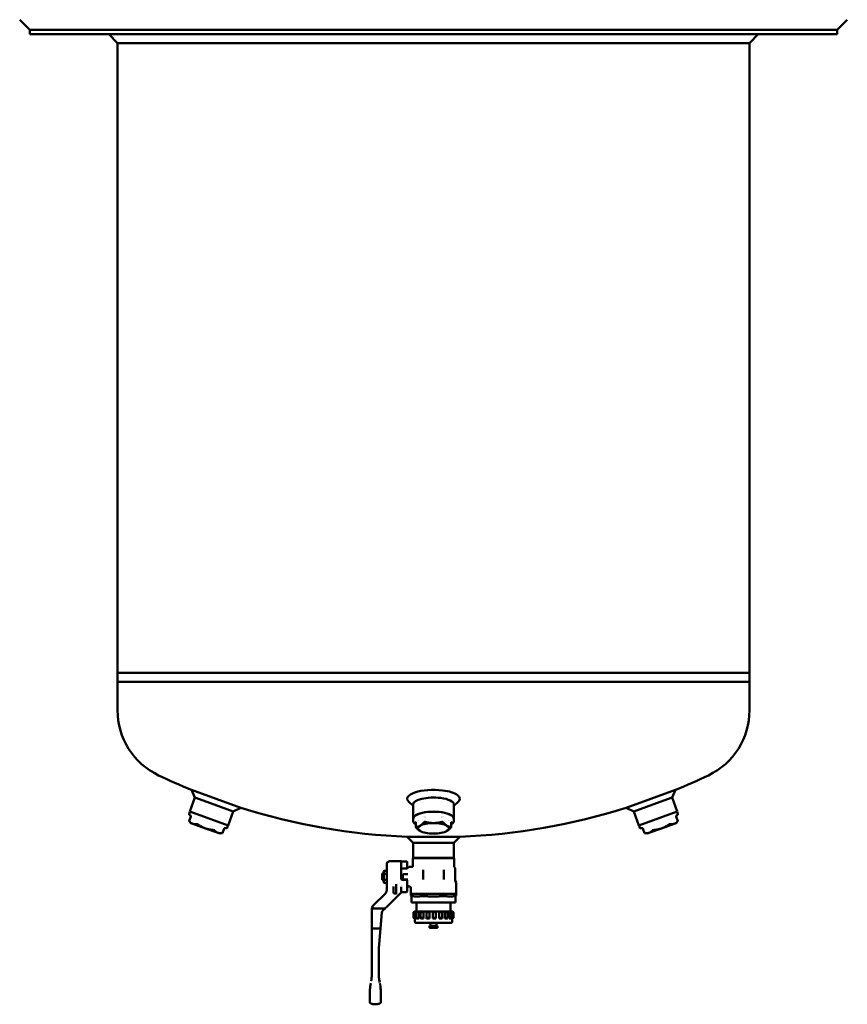
# Model space of a CAD drawing. Units: millimetres. Extents: x 304 to 5246, y 231 to 4004.
# Drawn here: x 311 to 1110, y 1176 to 2126 of the extents above; entities that cross this region are included whole.
import ezdxf

# ---------------------------------------------------------------- set-up
doc = ezdxf.new("R2010")
doc.units = ezdxf.units.MM
doc.header["$LTSCALE"] = 10
doc.layers.add('Sichtbar (ISO)', color=7, linetype='Continuous', lineweight=50)

msp = doc.modelspace()

# ---------------------------------------------------------------- linework, layer by layer
at = {"layer": 'Sichtbar (ISO)'}
for p, q in [((320.96, 2115.91), (311.06, 2125.81)), ((1099.96, 2115.91), (1109.86, 2125.81)), ((320.96, 2111.81), (320.96, 2115.91)), ((1099.96, 2115.91), (320.96, 2115.91)), ((1099.96, 2111.81), (320.96, 2111.81)), ((405.46, 2103.32), (396.97, 2111.81)), ((1015.46, 2103.32), (1023.94, 2111.81)), ((1099.96, 2111.81), (1099.96, 2115.91)), ((405.46, 1495.81), (405.46, 2103.32)), ((1015.46, 2103.32), (405.46, 2103.32)), ((1015.46, 1495.81), (1015.46, 2103.32)), ((405.46, 1495.81), (1015.46, 1495.81)), ((405.46, 1495.81), (1015.46, 1495.81)), ((405.46, 1495.81), (405.46, 1487.31)), ((1015.46, 1495.81), (1015.46, 1487.31)), ((405.46, 1487.31), (1015.46, 1487.31)), ((405.46, 1487.31), (405.46, 1459.81)), ((405.46, 1487.31), (1015.46, 1487.31)), ((1015.46, 1487.31), (1015.46, 1459.81)), ((476.74, 1383.09), (500.63, 1374.46)), ((480.07, 1375.65), (476.74, 1383.09)), ((920.28, 1374.46), (944.17, 1383.09)), ((940.85, 1375.65), (944.17, 1383.09)), ((475.16, 1362.06), (480.07, 1375.65)), ((498.64, 1368.95), (480.07, 1375.65)), ((517.22, 1362.24), (498.64, 1368.95)), ((500.63, 1374.46), (524.53, 1365.84)), ((690.71, 1367.74), (686.64, 1371.46)), ((690.71, 1355.36), (690.71, 1368.95)), ((730.21, 1367.74), (734.27, 1371.46)), ((730.21, 1355.36), (730.21, 1368.95)), ((896.38, 1365.84), (920.28, 1374.46)), ((922.27, 1368.95), (903.69, 1362.24)), ((940.85, 1375.65), (922.27, 1368.95)), ((945.75, 1362.06), (940.85, 1375.65)), ((474.52, 1359.55), (475.39, 1361.98)), ((475.86, 1358.3), (474.74, 1358.95)), ((512.31, 1348.65), (475.16, 1362.06)), ((512.31, 1348.65), (517.22, 1362.24)), ((517.22, 1362.24), (524.53, 1365.84)), ((903.69, 1362.24), (896.38, 1365.84)), ((908.6, 1348.65), (903.69, 1362.24)), ((945.75, 1362.06), (908.6, 1348.65)), ((945.05, 1358.3), (946.17, 1358.95)), ((946.39, 1359.55), (945.52, 1361.98)), ((476.34, 1357.5), (474.68, 1352.89)), ((476.23, 1351.04), (474.68, 1352.89)), ((476.23, 1351.04), (478.12, 1350.36)), ((478.12, 1350.36), (490.34, 1345.95)), ((511.2, 1346.31), (512.08, 1348.74)), ((690.96, 1352.93), (690.96, 1355.36)), ((693.37, 1351.7), (693.37, 1347.08)), ((727.54, 1351.7), (727.54, 1347.08)), ((729.96, 1352.93), (729.96, 1355.36)), ((909.71, 1346.31), (908.83, 1348.74)), ((930.57, 1345.95), (942.79, 1350.36)), ((942.79, 1350.36), (944.68, 1351.04)), ((944.57, 1357.5), (946.24, 1352.89)), ((944.68, 1351.04), (946.24, 1352.89)), ((490.34, 1345.95), (502.56, 1341.54)), ((502.56, 1341.54), (504.45, 1340.86)), ((504.45, 1340.86), (506.82, 1341.28)), ((508.49, 1345.9), (506.82, 1341.28)), ((509.37, 1346.21), (510.64, 1345.99)), ((698.75, 1342.77), (698.61, 1342.82)), ((722.16, 1342.77), (722.3, 1342.82)), ((911.54, 1346.21), (910.27, 1345.99)), ((912.42, 1345.9), (914.09, 1341.28)), ((916.46, 1340.86), (914.09, 1341.28)), ((916.46, 1340.86), (918.35, 1341.54)), ((918.35, 1341.54), (930.57, 1345.95)), ((685.05, 1337.75), (685.18, 1337.75)), ((690.71, 1331.89), (685.05, 1337.75)), ((685.18, 1337.75), (735.86, 1337.75)), ((690.71, 1317.44), (690.71, 1331.89)), ((690.81, 1331.89), (690.71, 1331.89)), ((730.21, 1331.89), (690.81, 1331.89)), ((730.21, 1331.89), (735.86, 1337.75)), ((730.21, 1317.44), (730.21, 1331.89)), ((665.26, 1312.08), (665.26, 1295.46)), ((665.76, 1312.95), (668.02, 1314.26)), ((678.86, 1314.39), (668.52, 1314.39)), ((679.36, 1296.92), (679.36, 1313.89)), ((679.86, 1314.02), (684.46, 1314.02)), ((684.96, 1311.25), (684.96, 1313.52)), ((684.96, 1311.25), (684.96, 1310.17)), ((690.55, 1317.24), (690.67, 1317.24)), ((690.55, 1317.24), (690.55, 1309.74)), ((690.67, 1317.24), (696.06, 1317.24)), ((730.21, 1317.44), (690.71, 1317.44)), ((696.06, 1317.24), (696.87, 1317.24)), ((696.87, 1317.24), (709.88, 1317.24)), ((709.88, 1317.24), (711.03, 1317.24)), ((711.03, 1317.24), (724.04, 1317.24)), ((724.04, 1317.24), (724.85, 1317.24)), ((724.85, 1317.24), (730.24, 1317.24)), ((730.24, 1317.24), (730.36, 1317.24)), ((730.36, 1317.24), (730.36, 1309.49)), ((660.96, 1302.04), (660.96, 1300.62)), ((661.46, 1302.24), (661.16, 1302.24)), ((661.46, 1302.24), (662.34, 1303.24)), ((661.46, 1302.24), (661.46, 1300.7)), ((662.34, 1304.09), (662.87, 1305.02)), ((662.34, 1304.09), (662.34, 1294.39)), ((662.87, 1305.02), (665.26, 1305.02)), ((662.87, 1302.13), (665.26, 1302.13)), ((684.33, 1307.24), (679.36, 1307.24)), ((681.96, 1301.72), (684.19, 1301.72)), ((685.68, 1301.72), (684.19, 1301.72)), ((684.96, 1310.17), (684.96, 1307.38)), ((685.4, 1307.68), (686.02, 1308.3)), ((689.56, 1308.74), (687.08, 1308.74)), ((700.46, 1305.24), (700.46, 1296.66)), ((720.46, 1296.66), (720.46, 1305.24)), ((730.56, 1308.74), (731.1, 1307.79)), ((731.31, 1295.7), (731.31, 1307.04)), ((660.96, 1300.62), (660.96, 1297.87)), ((660.96, 1297.87), (660.96, 1296.44)), ((661.46, 1296.24), (661.16, 1296.24)), ((661.46, 1296.24), (661.46, 1297.78)), ((661.46, 1296.24), (662.34, 1295.24)), ((662.34, 1294.39), (662.87, 1293.47)), ((662.87, 1296.36), (665.26, 1296.36)), ((662.87, 1293.47), (665.26, 1293.47)), ((665.26, 1289.83), (665.26, 1295.46)), ((674.36, 1292.01), (674.36, 1290.89)), ((679.86, 1296.44), (684.46, 1296.44)), ((680.96, 1297.76), (680.96, 1300.72)), ((684.19, 1296.76), (681.96, 1296.76)), ((685.68, 1296.76), (684.19, 1296.76)), ((684.96, 1295.94), (684.96, 1284.97)), ((731.44, 1295.2), (732.32, 1293.68)), ((732.46, 1282.89), (732.46, 1293.18)), ((652.57, 1271.71), (664.08, 1283.22)), ((679.09, 1284.09), (665.34, 1270.34)), ((671.86, 1289.71), (671.86, 1288.29)), ((671.86, 1288.29), (671.86, 1284.18)), ((674.36, 1283.18), (672.86, 1283.18)), ((674.36, 1290.89), (674.36, 1289.12)), ((674.36, 1283.18), (674.36, 1289.12)), ((674.36, 1283.18), (674.36, 1282.48)), ((684.46, 1284.47), (679.32, 1284.47)), ((679.36, 1285.01), (679.36, 1289.67)), ((679.36, 1285.01), (679.36, 1284.73)), ((679.43, 1291.24), (679.43, 1291.24)), ((685.4, 1290.8), (686.02, 1290.18)), ((687.46, 1289.74), (687.08, 1289.74)), ((688.46, 1282.89), (688.46, 1288.75)), ((732.46, 1282.84), (688.46, 1282.84)), ((688.46, 1281.68), (688.46, 1282.84)), ((732.46, 1281.68), (732.46, 1282.84)), ((689.33, 1280.69), (689.28, 1280.7)), ((689.33, 1274.34), (689.33, 1280.69)), ((689.53, 1274.34), (689.33, 1274.34)), ((689.53, 1274.34), (699.34, 1274.34)), ((693.96, 1265.84), (693.96, 1274.34)), ((700.64, 1274.34), (699.34, 1274.34)), ((700.64, 1274.34), (720.27, 1274.34)), ((721.57, 1274.34), (720.27, 1274.34)), ((721.57, 1274.34), (731.38, 1274.34)), ((726.96, 1265.84), (726.96, 1274.34)), ((731.59, 1274.34), (731.38, 1274.34)), ((731.59, 1280.69), (731.63, 1280.7)), ((731.59, 1274.34), (731.59, 1280.69)), ((650.96, 1249.24), (650.96, 1268.65)), ((650.96, 1268.65), (650.96, 1205.85)), ((662.36, 1268.65), (651.96, 1268.65)), ((652.57, 1271.71), (651.98, 1271.12)), ((657.69, 1230.38), (660.7, 1264.7)), ((660.7, 1264.7), (659.34, 1249.24)), ((663.81, 1268.81), (661.56, 1266.56)), ((661.56, 1266.56), (663.65, 1268.65)), ((663.65, 1268.65), (662.36, 1268.65)), ((663.81, 1268.81), (665.34, 1270.34)), ((691.17, 1265.02), (691.17, 1259.67)), ((691.45, 1265.03), (691.45, 1259.65)), ((692.46, 1265.84), (692.62, 1265.84)), ((692.46, 1265.84), (692.46, 1265.74)), ((692.62, 1265.84), (693.27, 1265.84)), ((693.27, 1265.84), (693.27, 1258.84)), ((693.27, 1265.84), (694.53, 1265.84)), ((693.84, 1265.14), (693.84, 1259.55)), ((694.53, 1265.84), (696.14, 1265.84)), ((696.14, 1265.84), (698.36, 1265.84)), ((696.14, 1265.84), (696.14, 1258.84)), ((698.05, 1265.33), (698.05, 1259.36)), ((698.36, 1265.84), (700.74, 1265.84)), ((700.74, 1265.84), (703.65, 1265.84)), ((700.74, 1265.84), (700.74, 1258.84)), ((703.58, 1265.59), (703.58, 1259.1)), ((703.65, 1265.84), (706.51, 1265.84)), ((706.51, 1265.84), (709.76, 1265.84)), ((706.51, 1265.84), (706.51, 1258.84)), ((709.76, 1265.84), (712.75, 1265.84)), ((709.76, 1265.84), (709.76, 1258.84)), ((712.75, 1265.84), (715.95, 1265.84)), ((712.76, 1265.8), (712.76, 1258.88)), ((715.95, 1265.84), (718.72, 1265.84)), ((715.95, 1265.84), (715.95, 1258.84)), ((718.72, 1265.84), (721.48, 1265.84)), ((718.84, 1265.52), (718.84, 1259.17)), ((721.48, 1265.84), (723.69, 1265.84)), ((721.48, 1265.84), (721.48, 1258.84)), ((723.69, 1265.84), (725.68, 1265.84)), ((724.09, 1265.28), (724.09, 1259.41)), ((725.68, 1265.84), (727.07, 1265.84)), ((725.68, 1265.84), (725.68, 1258.84)), ((727.07, 1265.84), (728.05, 1265.84)), ((727.87, 1265.1), (727.87, 1259.58)), ((728.05, 1265.84), (728.44, 1265.84)), ((728.05, 1265.84), (728.05, 1258.84)), ((728.44, 1265.84), (728.46, 1265.84)), ((728.46, 1265.84), (728.46, 1265.83)), ((729.74, 1265.02), (729.74, 1259.67)), ((692.46, 1258.94), (692.46, 1255.84)), ((692.62, 1258.84), (693.27, 1258.84)), ((693.46, 1254.84), (727.46, 1254.84)), ((694.53, 1258.84), (696.14, 1258.84)), ((698.36, 1258.84), (700.74, 1258.84)), ((703.65, 1258.84), (706.51, 1258.84)), ((707.71, 1254.84), (707.71, 1251.84)), ((709.76, 1258.84), (712.75, 1258.84)), ((713.21, 1254.84), (713.21, 1251.84)), ((718.72, 1258.84), (715.95, 1258.84)), ((721.48, 1258.84), (723.69, 1258.84)), ((725.68, 1258.84), (727.07, 1258.84)), ((728.05, 1258.84), (728.44, 1258.84)), ((728.46, 1258.85), (728.46, 1255.84)), ((650.96, 1249.24), (651.96, 1249.24)), ((658.44, 1249.24), (651.96, 1249.24)), ((658.44, 1249.24), (659.34, 1249.24)), ((706.46, 1251.84), (714.46, 1251.84)), ((706.46, 1251.84), (706.46, 1250.84)), ((707.46, 1249.84), (713.46, 1249.84)), ((714.46, 1251.84), (714.46, 1250.84)), ((657.66, 1205.85), (657.66, 1229.51)), ((649.72, 1195.31), (649.93, 1196.55)), ((658.9, 1195.31), (658.68, 1196.55)), ((648.96, 1186.63), (648.96, 1183.92)), ((654.3, 1176.24), (654.3, 1176.24)), ((654.3, 1176.24), (654.32, 1176.24))]:
    msp.add_line(p, q, dxfattribs=at)
for centre, radius, start, end in [((474.96, 1459.81), 69.5, 180, 244.59831), ((945.96, 1459.81), 69.5, 295.40169, 0), ((710.46, 1955.73), 618.5, 244.59831, 247.79777), ((710.46, 1955.73), 618.5, 292.20223, 295.40169), ((474.99, 1359.38), 0.5, 160.15169, 240.15169), ((710.46, 1955.73), 618.5, 252.50561, 267.64608), ((710.46, 1955.73), 618.5, 272.35392, 287.49439), ((945.92, 1359.38), 0.5, 299.84831, 19.84831), ((510.73, 1346.48), 0.5, 260.15169, 340.15169), ((910.18, 1346.48), 0.5, 199.84831, 279.84831), ((666.26, 1312.08), 1, 120, 180), ((668.52, 1313.39), 1, 90, 120), ((678.86, 1313.89), 0.5, 0, 90), ((684.46, 1313.52), 0.5, 0, 90), ((693.3, 1317.44), 0.2, 270, 358.53), ((727.61, 1317.44), 0.2, 181.47, 270), ((661.16, 1302.04), 0.2, 90, 180), ((681.96, 1300.72), 1, 90, 180), ((684.33, 1308.74), 1.5, 270, 315), ((687.08, 1307.24), 1.5, 90, 135), ((729.81, 1307.04), 1.5, 0, 30), ((661.16, 1296.44), 0.2, 180, 270), ((679.86, 1296.94), 0.5, 180, 269.99546), ((681.96, 1297.76), 1, 180, 270), ((684.46, 1295.94), 0.5, 0, 90), ((732.31, 1295.7), 1, 180.00001, 210), ((731.46, 1293.18), 1, 0, 30), ((672.86, 1284.18), 1, 180, 270), ((684.46, 1284.97), 0.5, 270, 0), ((684.33, 1289.74), 1.5, 45, 65.5302), ((687.08, 1291.24), 1.5, 225, 270), ((689.96, 1282.89), 1.5, 180, 181.9649), ((730.96, 1282.89), 1.5, 358.0351, 0), ((689.46, 1281.68), 1, 180, 260), ((731.46, 1281.68), 1, 280, 0), ((693.46, 1255.84), 1, 180, 270), ((727.46, 1255.84), 1, 270, 0), ((707.46, 1250.84), 1, 180, 270), ((713.46, 1250.84), 1, 270, 0)]:
    msp.add_arc(centre, radius, start, end, dxfattribs=at)
for centre, major_axis, ratio, start_param, end_param in [((710.46, 1374.46), (-25.4, 0), 0.339531, 4.363323, 6.638655), ((710.46, 1374.46), (25.4, 0), 0.339531, 5.927716, 7.504916), ((710.46, 1368.95), (-19.75, 0), 0.339531, 4.363323, 6.283185), ((710.46, 1368.95), (19.75, 0), 0.339531, 0, 1.22173), ((710.46, 1355.36), (-19.75, 0), 0.339531, 2.982313, 6.442465), ((710.46, 1355.36), (-19.5, 0), 0.339531, 3.141593, 6.283185), ((710.46, 1355.36), (-19.75, 0), 0.339531, 0.467894, 0.467896), ((710.46, 1345.95), (-15, 0), 0.339531, 5.759587, 6.806784), ((710.46, 1355.36), (-15.25, 0), 0.339531, 0.305113, 0.30514), ((710.46, 1345.95), (-15, 0), 0.339531, 4.712389, 5.759587), ((710.45, 1360.53), (-13, 0), 0.339531, 0.798638, 0.798641), ((710.46, 1360.53), (-13, 0), 0.339531, 0.811761, 0.811768), ((710.46, 1360.53), (-13, 0), 0.339531, 0.909649, 0.909768), ((710.46, 1345.95), (-15, 0), 0.339531, 3.665191, 4.712389), ((710.46, 1360.53), (-13, 0), 0.339531, 2.231926, 2.231943), ((710.46, 1360.53), (-13, 0), 0.339531, 2.329831, 2.329835), ((710.46, 1360.53), (-13, 0), 0.339531, 2.342952, 2.342955), ((710.46, 1345.95), (15, 0), 0.339531, 5.759587, 6.806784), ((710.46, 1355.36), (15.25, 0), 0.339531, 5.97804, 5.97805), ((710.45, 1355.36), (-19.75, 0), 0.339531, 2.673696, 2.673699), ((710.46, 1345.95), (15, 0), 0.339531, 3.665191, 4.712389), ((710.46, 1345.95), (15, 0), 0.339531, 4.712389, 5.759587), ((679.86, 1313.52), (0, 0.5), 0.00001, 0.000023, 0.001047), ((701.98, 1305.24), (1.5, -0.25), 0.992809, 2.911862, 3.308167), ((718.93, 1305.24), (1.5, 0.25), 0.991887, 6.117305, 6.513253), ((657.3, 1299.91), (-5.13, 0.62), 0.396339, 3.81822, 3.911632), ((657.3, 1298.57), (5.13, 0.62), 0.396339, 5.513146, 5.606558), ((661.26, 1286.05), (2.47, 3.15), 0.999976, 4.591866, 5.299377), ((661.02, 1286.85), (3.27, -3.27), 0.826514, 0.615023, 0.690435), ((679.86, 1284.74), (-0.5, 0), 0.926784, 6.282717, 6.283077), ((654.46, 1268.65), (-3.5, 0), 0.999922, 5.960367, 6.283529), ((651.96, 1268.65), (-1, 0), 0.00001, 4.712392, 6.283183), ((663.69, 1264.44), (-3, 0), 0.999743, 5.497953, 6.195952), ((663.69, 1264.44), (-3, 0), 0.999743, 5.497951, 6.19595), ((667.66, 1229.51), (-10, 0), 0.999819, 6.195935, 6.283185), ((621.01, 1205.82), (-0.1, -34.61), 0.86531, 1.567325, 1.574053), ((697.67, 1205.85), (-40.01, 0), 0.999841, 6.28313, 6.291738), ((697.67, 1205.85), (-40.01, 0), 0.999841, 6.283184, 6.291792), ((670.55, 1129.19), (104.41, -592.12), 0.00001, 1.685793, 1.689819), ((649.8, 1188.11), (0.19, 6.25), 0.131342, 1.55274, 1.610036), ((638.25, 1130.31), (-101.86, -577.69), 0.00001, 4.597758, 4.601704), ((620.02, 1186.63), (0, -44.51), 0.89031, 1.57322, 1.599202), ((650.29, 1186.72), (-0.02, -8.17), 0.163313, 4.710615, 4.723683), ((658.3, 1186.72), (0.02, -8.22), 0.164462, 1.55957, 1.572521)]:
    msp.add_ellipse(centre, major_axis=major_axis, ratio=ratio, start_param=start_param, end_param=end_param, dxfattribs=at)
for points, degree, knots in [([(476.34, 1357.5), (476.35, 1357.53), (476.36, 1357.55), (476.36, 1357.61), (476.36, 1357.64), (476.35, 1357.72), (476.33, 1357.76), (476.29, 1357.86), (476.26, 1357.92), (476.17, 1358.05), (476.11, 1358.11), (475.99, 1358.22), (475.93, 1358.26), (475.86, 1358.3)], 3, [0, 0, 0, 0, 0.00810896, 0.00810896, 0.01729731, 0.01729731, 0.0308965, 0.0308965, 0.05036543, 0.05036543, 0.07703942, 0.07703942, 0.09936287, 0.09936287, 0.09936287, 0.09936287]), ([(945.05, 1358.3), (944.99, 1358.27), (944.93, 1358.23), (944.82, 1358.14), (944.78, 1358.09), (944.66, 1357.95), (944.61, 1357.86), (944.56, 1357.71), (944.55, 1357.65), (944.55, 1357.57), (944.56, 1357.53), (944.57, 1357.5)], 3, [0, 0, 0, 0, 0.02110782, 0.02110782, 0.04150712, 0.04150712, 0.07344094, 0.07344094, 0.08929795, 0.08929795, 0.09922089, 0.09922089, 0.09922089, 0.09922089]), ([(474.68, 1352.89), (474.68, 1352.89), (474.71, 1352.85), (474.79, 1352.76), (474.81, 1352.74), (474.83, 1352.72)], 3, [0.71647309, 0.71647309, 0.71647309, 0.71647309, 0.77856612, 0.77856612, 0.79318128, 0.79318128, 0.79318128, 0.79318128]), ([(482.16, 1350.07), (482.19, 1350.08), (482.22, 1350.08), (482.38, 1350.08), (482.54, 1350.05), (482.88, 1349.92), (483.07, 1349.83), (483.3, 1349.69), (483.34, 1349.66), (483.38, 1349.63)], 3, [0.6397649, 0.6397649, 0.6397649, 0.6397649, 0.6543801, 0.6543801, 0.7164731, 0.7164731, 0.7785661, 0.7785661, 0.7931813, 0.7931813, 0.7931813, 0.7931813]), ([(690.96, 1352.93), (690.96, 1352.22), (691.24, 1351.53), (692.15, 1350.4), (692.7, 1349.94), (693.37, 1349.51)], 3, [6.2831853, 6.2831853, 6.2831853, 6.2831853, 6.5512431, 6.5512431, 6.7672376, 6.7672376, 6.7672376, 6.7672376]), ([(693.37, 1351.7), (693.37, 1351.71), (693.37, 1351.72), (693.35, 1351.77), (693.34, 1351.78), (693.31, 1351.83), (693.28, 1351.85), (693.23, 1351.91), (693.2, 1351.93), (693.17, 1351.96)], 3, [0, 0, 0, 0, 0.02534186, 0.02534186, 0.03588935, 0.03588935, 0.05127033, 0.05127033, 0.06502091, 0.06502091, 0.06502091, 0.06502091]), ([(701.36, 1351.82), (701.39, 1351.85), (701.41, 1351.88), (701.57, 1352), (701.73, 1352.07), (702.09, 1352.14), (702.3, 1352.15), (702.56, 1352.1), (702.61, 1352.09), (702.66, 1352.08)], 3, [0.6397649, 0.6397649, 0.6397649, 0.6397649, 0.6543801, 0.6543801, 0.7164731, 0.7164731, 0.7785661, 0.7785661, 0.7931813, 0.7931813, 0.7931813, 0.7931813]), ([(718.25, 1352.08), (718.3, 1352.09), (718.35, 1352.1), (718.47, 1352.12), (718.55, 1352.13), (718.62, 1352.13)], 3, [0.6397649, 0.6397649, 0.6397649, 0.6397649, 0.65438005, 0.65438005, 0.67661377, 0.67661377, 0.67661377, 0.67661377]), ([(718.62, 1352.13), (718.76, 1352.14), (718.88, 1352.13), (719.18, 1352.07), (719.34, 1352), (719.5, 1351.88), (719.52, 1351.85), (719.55, 1351.82)], 3, [0.6766138, 0.6766138, 0.6766138, 0.6766138, 0.7164731, 0.7164731, 0.7785661, 0.7785661, 0.7931813, 0.7931813, 0.7931813, 0.7931813]), ([(727.54, 1349.51), (728.2, 1349.93), (728.74, 1350.39), (729.66, 1351.51), (729.96, 1352.21), (729.96, 1352.93)], 3, [8.9407257, 8.9407257, 8.9407257, 8.9407257, 9.1530684, 9.1530684, 9.424778, 9.424778, 9.424778, 9.424778]), ([(727.74, 1351.96), (727.71, 1351.93), (727.68, 1351.91), (727.64, 1351.87), (727.62, 1351.85), (727.58, 1351.8), (727.56, 1351.76), (727.55, 1351.73), (727.55, 1351.71), (727.54, 1351.71), (727.54, 1351.7), (727.54, 1351.7)], 3, [0, 0, 0, 0, 0.01235026, 0.01235026, 0.02361077, 0.02361077, 0.04244162, 0.04244162, 0.05781912, 0.05781912, 0.06277381, 0.06277381, 0.06277381, 0.06277381]), ([(937.53, 1349.63), (937.57, 1349.66), (937.61, 1349.69), (937.72, 1349.76), (937.79, 1349.8), (937.86, 1349.83)], 3, [0.6397649, 0.6397649, 0.6397649, 0.6397649, 0.65438005, 0.65438005, 0.67661377, 0.67661377, 0.67661377, 0.67661377]), ([(937.86, 1349.83), (937.97, 1349.89), (938.09, 1349.95), (938.37, 1350.05), (938.53, 1350.08), (938.69, 1350.08), (938.72, 1350.08), (938.75, 1350.07)], 3, [0.6766138, 0.6766138, 0.6766138, 0.6766138, 0.7164731, 0.7164731, 0.7785661, 0.7785661, 0.7931813, 0.7931813, 0.7931813, 0.7931813]), ([(946.08, 1352.72), (946.1, 1352.74), (946.12, 1352.76), (946.2, 1352.85), (946.24, 1352.89), (946.24, 1352.89)], 3, [0.6397649, 0.6397649, 0.6397649, 0.6397649, 0.65438005, 0.65438005, 0.71647309, 0.71647309, 0.71647309, 0.71647309]), ([(498.04, 1344.34), (498.1, 1344.33), (498.15, 1344.33), (498.27, 1344.31), (498.35, 1344.3), (498.42, 1344.28)], 3, [0.6397649, 0.6397649, 0.6397649, 0.6397649, 0.65438005, 0.65438005, 0.67661377, 0.67661377, 0.67661377, 0.67661377]), ([(498.42, 1344.28), (498.55, 1344.26), (498.68, 1344.22), (498.95, 1344.12), (499.1, 1344.04), (499.23, 1343.94), (499.25, 1343.92), (499.27, 1343.9)], 3, [0.6766138, 0.6766138, 0.6766138, 0.6766138, 0.7164731, 0.7164731, 0.7785661, 0.7785661, 0.7931813, 0.7931813, 0.7931813, 0.7931813]), ([(506.6, 1341.25), (506.63, 1341.25), (506.65, 1341.26), (506.77, 1341.28), (506.82, 1341.28), (506.82, 1341.28)], 3, [0.6397649, 0.6397649, 0.6397649, 0.6397649, 0.65438005, 0.65438005, 0.71647309, 0.71647309, 0.71647309, 0.71647309]), ([(509.37, 1346.21), (509.3, 1346.22), (509.23, 1346.22), (509.09, 1346.22), (509.02, 1346.22), (508.85, 1346.18), (508.75, 1346.15), (508.61, 1346.06), (508.57, 1346.03), (508.52, 1345.96), (508.5, 1345.93), (508.49, 1345.9)], 3, [0, 0, 0, 0, 0.02110782, 0.02110782, 0.04150712, 0.04150712, 0.07344094, 0.07344094, 0.08929795, 0.08929795, 0.09922089, 0.09922089, 0.09922089, 0.09922089]), ([(693.57, 1346.73), (693.54, 1346.76), (693.52, 1346.78), (693.41, 1346.92), (693.37, 1347.01), (693.37, 1347.15), (693.41, 1347.21), (693.52, 1347.23), (693.54, 1347.24), (693.57, 1347.24)], 3, [0.6397649, 0.6397649, 0.6397649, 0.6397649, 0.6543801, 0.6543801, 0.7164731, 0.7164731, 0.7785661, 0.7785661, 0.7931813, 0.7931813, 0.7931813, 0.7931813]), ([(727.34, 1347.24), (727.37, 1347.24), (727.39, 1347.23), (727.5, 1347.21), (727.54, 1347.15), (727.54, 1347.01), (727.5, 1346.92), (727.39, 1346.78), (727.37, 1346.76), (727.34, 1346.73)], 3, [0.6397649, 0.6397649, 0.6397649, 0.6397649, 0.6543801, 0.6543801, 0.7164731, 0.7164731, 0.7785661, 0.7785661, 0.7931813, 0.7931813, 0.7931813, 0.7931813]), ([(912.42, 1345.9), (912.41, 1345.92), (912.4, 1345.95), (912.37, 1345.99), (912.34, 1346.02), (912.29, 1346.07), (912.25, 1346.09), (912.15, 1346.15), (912.09, 1346.17), (911.94, 1346.21), (911.85, 1346.22), (911.69, 1346.23), (911.62, 1346.22), (911.54, 1346.21)], 3, [0, 0, 0, 0, 0.00810896, 0.00810896, 0.01729731, 0.01729731, 0.0308965, 0.0308965, 0.05036543, 0.05036543, 0.07703942, 0.07703942, 0.09936287, 0.09936287, 0.09936287, 0.09936287]), ([(914.09, 1341.28), (914.09, 1341.28), (914.14, 1341.28), (914.26, 1341.26), (914.29, 1341.25), (914.31, 1341.25)], 3, [0.71647309, 0.71647309, 0.71647309, 0.71647309, 0.77856612, 0.77856612, 0.79318128, 0.79318128, 0.79318128, 0.79318128]), ([(921.64, 1343.9), (921.66, 1343.92), (921.69, 1343.94), (921.81, 1344.04), (921.96, 1344.12), (922.29, 1344.24), (922.5, 1344.29), (922.76, 1344.33), (922.82, 1344.33), (922.87, 1344.34)], 3, [0.6397649, 0.6397649, 0.6397649, 0.6397649, 0.6543801, 0.6543801, 0.7164731, 0.7164731, 0.7785661, 0.7785661, 0.7931813, 0.7931813, 0.7931813, 0.7931813]), ([(679.32, 1314.08), (679.32, 1314.08), (679.32, 1314.08), (679.42, 1314.06), (679.52, 1314.04), (679.67, 1314.03), (679.71, 1314.02), (679.78, 1314.02), (679.82, 1314.02), (679.86, 1314.02)], 3, [0.10763962, 0.10763962, 0.10763962, 0.10763962, 0.10779501, 0.10779501, 0.14911455, 0.14911455, 0.16006089, 0.16006089, 0.17159014, 0.17159014, 0.17159014, 0.17159014]), ([(689.56, 1308.74), (689.66, 1308.74), (689.77, 1308.76), (689.98, 1308.83), (690.07, 1308.88), (690.24, 1309.01), (690.32, 1309.09), (690.44, 1309.26), (690.48, 1309.36), (690.54, 1309.55), (690.55, 1309.65), (690.55, 1309.74)], 3, [0.0002035, 0.0002035, 0.0002035, 0.0002035, 0.0324213, 0.0324213, 0.0641991, 0.0641991, 0.0960745, 0.0960745, 0.1280339, 0.1280339, 0.1562921, 0.1562921, 0.1562921, 0.1562921]), ([(730.36, 1309.49), (730.36, 1309.33), (730.38, 1309.16), (730.47, 1308.92), (730.51, 1308.83), (730.56, 1308.74)], 3, [0, 0, 0, 0, 0.04863991, 0.04863991, 0.07826667, 0.07826667, 0.07826667, 0.07826667]), ([(661.16, 1300.88), (661.14, 1300.89), (661.13, 1300.9), (661.11, 1300.9), (661.1, 1300.9), (661.08, 1300.9), (661.06, 1300.89), (661.05, 1300.89), (661.04, 1300.88), (661.01, 1300.85), (660.99, 1300.82), (660.96, 1300.74), (660.96, 1300.67), (660.96, 1300.62)], 3, [-0.22424894, -0.22424894, -0.22424894, -0.22424894, -0.22031431, -0.22031431, -0.21700856, -0.21700856, -0.21384348, -0.21384348, -0.21036914, -0.21036914, -0.20133661, -0.20133661, -0.18495491, -0.18495491, -0.18495491, -0.18495491]), ([(661.16, 1297.6), (661.14, 1297.6), (661.13, 1297.59), (661.11, 1297.59), (661.1, 1297.59), (661.08, 1297.59), (661.06, 1297.59), (661.05, 1297.6), (661.04, 1297.61), (661.01, 1297.64), (660.99, 1297.67), (660.96, 1297.75), (660.96, 1297.81), (660.96, 1297.87)], 3, [0, 0, 0, 0, 0.00393463, 0.00393463, 0.00724038, 0.00724038, 0.01040547, 0.01040547, 0.0138798, 0.0138798, 0.02291234, 0.02291234, 0.03929403, 0.03929403, 0.03929403, 0.03929403]), ([(665.26, 1286.05), (665.26, 1286.83), (665.26, 1287.69), (665.26, 1288.51), (665.26, 1288.57), (665.26, 1288.64), (665.26, 1288.7), (665.26, 1289.08), (665.26, 1289.46), (665.26, 1289.83)], 3, [0, 0, 0, 0, 3.523904, 3.523904, 3.523904, 3.791955, 3.791955, 3.791955, 5.445667, 5.445667, 5.445667, 5.445667]), ([(688.46, 1288.75), (688.46, 1288.85), (688.44, 1288.96), (688.37, 1289.16), (688.32, 1289.26), (688.19, 1289.43), (688.11, 1289.5), (687.94, 1289.63), (687.84, 1289.67), (687.65, 1289.73), (687.55, 1289.74), (687.46, 1289.74)], 3, [0.0002893, 0.0002893, 0.0002893, 0.0002893, 0.0324129, 0.0324129, 0.0641883, 0.0641883, 0.0960699, 0.0960699, 0.1280394, 0.1280394, 0.1563421, 0.1563421, 0.1563421, 0.1563421]), ([(689.33, 1280.69), (689.33, 1280.69), (689.37, 1280.68), (689.47, 1280.67), (689.5, 1280.66), (689.53, 1280.66)], 3, [0.23937072, 0.23937072, 0.23937072, 0.23937072, 0.29894824, 0.29894824, 0.31475649, 0.31475649, 0.31475649, 0.31475649]), ([(699.34, 1280.66), (699.37, 1280.66), (699.4, 1280.67), (699.56, 1280.68), (699.72, 1280.69), (700.06, 1280.69), (700.27, 1280.68), (700.53, 1280.67), (700.59, 1280.66), (700.64, 1280.66)], 3, [0.1639849, 0.1639849, 0.1639849, 0.1639849, 0.1797932, 0.1797932, 0.2393707, 0.2393707, 0.2989482, 0.2989482, 0.3147565, 0.3147565, 0.3147565, 0.3147565]), ([(720.27, 1280.66), (720.33, 1280.66), (720.38, 1280.67), (720.65, 1280.68), (720.85, 1280.69), (721.19, 1280.69), (721.35, 1280.68), (721.51, 1280.67), (721.54, 1280.66), (721.57, 1280.66)], 3, [0.1639849, 0.1639849, 0.1639849, 0.1639849, 0.1797932, 0.1797932, 0.2393707, 0.2393707, 0.2989482, 0.2989482, 0.3147565, 0.3147565, 0.3147565, 0.3147565]), ([(731.38, 1280.66), (731.41, 1280.66), (731.44, 1280.67), (731.54, 1280.68), (731.59, 1280.69), (731.59, 1280.69)], 3, [0.16398495, 0.16398495, 0.16398495, 0.16398495, 0.17979319, 0.17979319, 0.23937072, 0.23937072, 0.23937072, 0.23937072]), ([(692.46, 1265.83), (692.31, 1265.75), (692.16, 1265.66), (691.82, 1265.46), (691.65, 1265.36), (691.4, 1265.2), (691.29, 1265.13), (691.19, 1265.05), (691.17, 1265.03), (691.17, 1265.02)], 3, [0.016486, 0.016486, 0.016486, 0.016486, 0.0669452, 0.0669452, 0.1338903, 0.1338903, 0.1955, 0.1955, 0.2378717, 0.2378717, 0.2378717, 0.2378717]), ([(693.27, 1265.84), (693.12, 1265.75), (692.96, 1265.66), (692.58, 1265.46), (692.38, 1265.36), (692.03, 1265.2), (691.87, 1265.13), (691.62, 1265.04), (691.53, 1265.01), (691.44, 1265.01), (691.44, 1265.04), (691.52, 1265.13), (691.61, 1265.2), (691.83, 1265.36), (691.99, 1265.46), (692.31, 1265.66), (692.47, 1265.75), (692.62, 1265.84)], 3, [0.0142887, 0.0142887, 0.0142887, 0.0142887, 0.0669452, 0.0669452, 0.1338903, 0.1338903, 0.1955, 0.1955, 0.2571097, 0.2571097, 0.3187194, 0.3187194, 0.3803291, 0.3803291, 0.4472743, 0.4472743, 0.4999308, 0.4999308, 0.4999308, 0.4999308]), ([(696.14, 1265.84), (696.01, 1265.75), (695.86, 1265.66), (695.5, 1265.46), (695.28, 1265.36), (694.89, 1265.2), (694.69, 1265.13), (694.34, 1265.04), (694.18, 1265.01), (693.96, 1265.01), (693.88, 1265.04), (693.82, 1265.13), (693.84, 1265.2), (693.94, 1265.36), (694.04, 1265.46), (694.27, 1265.66), (694.4, 1265.75), (694.53, 1265.84)], 3, [0.0142887, 0.0142887, 0.0142887, 0.0142887, 0.0669452, 0.0669452, 0.1338903, 0.1338903, 0.1955, 0.1955, 0.2571097, 0.2571097, 0.3187194, 0.3187194, 0.3803291, 0.3803291, 0.4472743, 0.4472743, 0.4999308, 0.4999308, 0.4999308, 0.4999308]), ([(700.74, 1265.84), (700.65, 1265.75), (700.53, 1265.66), (700.22, 1265.46), (700.01, 1265.36), (699.62, 1265.2), (699.41, 1265.13), (699, 1265.04), (698.8, 1265.01), (698.48, 1265.01), (698.33, 1265.04), (698.13, 1265.13), (698.07, 1265.2), (698.04, 1265.36), (698.06, 1265.46), (698.18, 1265.66), (698.26, 1265.75), (698.36, 1265.84)], 3, [0.0142887, 0.0142887, 0.0142887, 0.0142887, 0.0669452, 0.0669452, 0.1338903, 0.1338903, 0.1955, 0.1955, 0.2571097, 0.2571097, 0.3187194, 0.3187194, 0.3803291, 0.3803291, 0.4472743, 0.4472743, 0.4999308, 0.4999308, 0.4999308, 0.4999308]), ([(705.09, 1265.05), (704.93, 1265.03), (704.77, 1265.01), (704.43, 1265.01), (704.24, 1265.04), (703.93, 1265.13), (703.8, 1265.2), (703.63, 1265.36), (703.58, 1265.46), (703.58, 1265.66), (703.6, 1265.75), (703.65, 1265.84)], 3, [0.2116994, 0.2116994, 0.2116994, 0.2116994, 0.2571097, 0.2571097, 0.3187194, 0.3187194, 0.3803291, 0.3803291, 0.4472743, 0.4472743, 0.4999308, 0.4999308, 0.4999308, 0.4999308]), ([(705.09, 1265.05), (705.14, 1265.06), (705.2, 1265.07), (705.46, 1265.13), (705.66, 1265.2), (706.01, 1265.36), (706.17, 1265.46), (706.39, 1265.66), (706.46, 1265.75), (706.51, 1265.84)], 3, [-0.2116994, -0.2116994, -0.2116994, -0.2116994, -0.1955, -0.1955, -0.1338903, -0.1338903, -0.0669452, -0.0669452, -0.0142887, -0.0142887, -0.0142887, -0.0142887]), ([(712.75, 1265.84), (712.76, 1265.75), (712.74, 1265.66), (712.64, 1265.46), (712.54, 1265.36), (712.28, 1265.2), (712.12, 1265.13), (711.74, 1265.04), (711.53, 1265.01), (711.12, 1265.01), (710.9, 1265.04), (710.51, 1265.13), (710.33, 1265.2), (710.05, 1265.36), (709.93, 1265.46), (709.8, 1265.66), (709.76, 1265.75), (709.76, 1265.84)], 3, [0.0142887, 0.0142887, 0.0142887, 0.0142887, 0.0669452, 0.0669452, 0.1338903, 0.1338903, 0.1955, 0.1955, 0.2571097, 0.2571097, 0.3187194, 0.3187194, 0.3803291, 0.3803291, 0.4472743, 0.4472743, 0.4999308, 0.4999308, 0.4999308, 0.4999308]), ([(718.72, 1265.84), (718.78, 1265.75), (718.82, 1265.66), (718.85, 1265.46), (718.82, 1265.36), (718.68, 1265.2), (718.57, 1265.13), (718.28, 1265.04), (718.1, 1265.01), (717.72, 1265.01), (717.51, 1265.04), (717.09, 1265.13), (716.88, 1265.2), (716.52, 1265.36), (716.34, 1265.46), (716.1, 1265.66), (716.01, 1265.75), (715.95, 1265.84)], 3, [0.0142887, 0.0142887, 0.0142887, 0.0142887, 0.0669452, 0.0669452, 0.1338903, 0.1338903, 0.1955, 0.1955, 0.2571097, 0.2571097, 0.3187194, 0.3187194, 0.3803291, 0.3803291, 0.4472743, 0.4472743, 0.4999308, 0.4999308, 0.4999308, 0.4999308]), ([(723.69, 1265.84), (723.8, 1265.75), (723.89, 1265.66), (724.04, 1265.46), (724.09, 1265.36), (724.09, 1265.2), (724.05, 1265.13), (723.88, 1265.04), (723.75, 1265.01), (723.45, 1265.01), (723.26, 1265.04), (722.86, 1265.13), (722.65, 1265.2), (722.25, 1265.36), (722.05, 1265.46), (721.72, 1265.66), (721.59, 1265.75), (721.48, 1265.84)], 3, [0.0142887, 0.0142887, 0.0142887, 0.0142887, 0.0669452, 0.0669452, 0.1338903, 0.1338903, 0.1955, 0.1955, 0.2571097, 0.2571097, 0.3187194, 0.3187194, 0.3803291, 0.3803291, 0.4472743, 0.4472743, 0.4999308, 0.4999308, 0.4999308, 0.4999308]), ([(727.07, 1265.84), (727.2, 1265.75), (727.34, 1265.66), (727.6, 1265.46), (727.71, 1265.36), (727.85, 1265.2), (727.88, 1265.13), (727.86, 1265.04), (727.8, 1265.01), (727.61, 1265.01), (727.47, 1265.04), (727.14, 1265.13), (726.95, 1265.2), (726.57, 1265.36), (726.35, 1265.46), (725.98, 1265.66), (725.82, 1265.75), (725.68, 1265.84)], 3, [0.0142887, 0.0142887, 0.0142887, 0.0142887, 0.0669452, 0.0669452, 0.1338903, 0.1338903, 0.1955, 0.1955, 0.2571097, 0.2571097, 0.3187194, 0.3187194, 0.3803291, 0.3803291, 0.4472743, 0.4472743, 0.4999308, 0.4999308, 0.4999308, 0.4999308]), ([(728.44, 1265.84), (728.59, 1265.75), (728.75, 1265.66), (729.09, 1265.46), (729.26, 1265.36), (729.51, 1265.2), (729.62, 1265.13), (729.74, 1265.04), (729.76, 1265.01), (729.7, 1265.01), (729.63, 1265.04), (729.41, 1265.13), (729.26, 1265.2), (728.94, 1265.36), (728.74, 1265.46), (728.37, 1265.66), (728.2, 1265.75), (728.05, 1265.84)], 3, [0.0142887, 0.0142887, 0.0142887, 0.0142887, 0.0669452, 0.0669452, 0.1338903, 0.1338903, 0.1955, 0.1955, 0.2571097, 0.2571097, 0.3187194, 0.3187194, 0.3803291, 0.3803291, 0.4472743, 0.4472743, 0.4999308, 0.4999308, 0.4999308, 0.4999308]), ([(692.46, 1258.85), (692.31, 1258.94), (692.16, 1259.03), (691.82, 1259.23), (691.65, 1259.33), (691.4, 1259.49), (691.29, 1259.56), (691.19, 1259.64), (691.17, 1259.66), (691.17, 1259.67)], 3, [-0.9590509, -0.9590509, -0.9590509, -0.9590509, -0.9085918, -0.9085918, -0.8416466, -0.8416466, -0.7800369, -0.7800369, -0.7376652, -0.7376652, -0.7376652, -0.7376652]), ([(693.27, 1258.84), (693.12, 1258.93), (692.96, 1259.03), (692.58, 1259.23), (692.38, 1259.33), (692.03, 1259.49), (691.87, 1259.56), (691.62, 1259.65), (691.53, 1259.67), (691.44, 1259.67), (691.44, 1259.65), (691.52, 1259.56), (691.61, 1259.49), (691.83, 1259.33), (691.99, 1259.23), (692.31, 1259.03), (692.47, 1258.93), (692.62, 1258.84)], 3, [0.0142887, 0.0142887, 0.0142887, 0.0142887, 0.0669452, 0.0669452, 0.1338903, 0.1338903, 0.1955, 0.1955, 0.2571097, 0.2571097, 0.3187194, 0.3187194, 0.3803291, 0.3803291, 0.4472743, 0.4472743, 0.4999308, 0.4999308, 0.4999308, 0.4999308]), ([(696.14, 1258.84), (696.01, 1258.93), (695.86, 1259.03), (695.5, 1259.23), (695.28, 1259.33), (694.89, 1259.49), (694.69, 1259.56), (694.34, 1259.65), (694.18, 1259.67), (693.96, 1259.67), (693.88, 1259.65), (693.82, 1259.56), (693.84, 1259.49), (693.94, 1259.33), (694.04, 1259.23), (694.27, 1259.03), (694.4, 1258.93), (694.53, 1258.84)], 3, [-0.9612483, -0.9612483, -0.9612483, -0.9612483, -0.9085918, -0.9085918, -0.8416466, -0.8416466, -0.7800369, -0.7800369, -0.7184272, -0.7184272, -0.6568175, -0.6568175, -0.5952078, -0.5952078, -0.5282627, -0.5282627, -0.4756062, -0.4756062, -0.4756062, -0.4756062]), ([(700.74, 1258.84), (700.65, 1258.93), (700.53, 1259.03), (700.22, 1259.23), (700.01, 1259.33), (699.62, 1259.49), (699.41, 1259.56), (699, 1259.65), (698.8, 1259.67), (698.48, 1259.67), (698.33, 1259.65), (698.13, 1259.56), (698.07, 1259.49), (698.04, 1259.33), (698.06, 1259.23), (698.18, 1259.03), (698.26, 1258.93), (698.36, 1258.84)], 3, [-0.9612483, -0.9612483, -0.9612483, -0.9612483, -0.9085918, -0.9085918, -0.8416466, -0.8416466, -0.7800369, -0.7800369, -0.7184272, -0.7184272, -0.6568175, -0.6568175, -0.5952078, -0.5952078, -0.5282627, -0.5282627, -0.4756062, -0.4756062, -0.4756062, -0.4756062]), ([(705.09, 1259.64), (704.93, 1259.66), (704.77, 1259.67), (704.43, 1259.67), (704.24, 1259.65), (703.93, 1259.56), (703.8, 1259.49), (703.63, 1259.33), (703.58, 1259.23), (703.58, 1259.03), (703.6, 1258.93), (703.65, 1258.84)], 3, [-0.7638376, -0.7638376, -0.7638376, -0.7638376, -0.7184272, -0.7184272, -0.6568175, -0.6568175, -0.5952078, -0.5952078, -0.5282627, -0.5282627, -0.4756062, -0.4756062, -0.4756062, -0.4756062]), ([(705.09, 1259.64), (705.14, 1259.63), (705.2, 1259.62), (705.46, 1259.56), (705.66, 1259.49), (706.01, 1259.33), (706.17, 1259.23), (706.39, 1259.03), (706.46, 1258.93), (706.51, 1258.84)], 3, [0.7638376, 0.7638376, 0.7638376, 0.7638376, 0.7800369, 0.7800369, 0.8416466, 0.8416466, 0.9085918, 0.9085918, 0.9612483, 0.9612483, 0.9612483, 0.9612483]), ([(712.75, 1258.84), (712.76, 1258.93), (712.74, 1259.03), (712.64, 1259.23), (712.54, 1259.33), (712.28, 1259.49), (712.12, 1259.56), (711.74, 1259.65), (711.53, 1259.67), (711.12, 1259.67), (710.9, 1259.65), (710.51, 1259.56), (710.33, 1259.49), (710.05, 1259.33), (709.93, 1259.23), (709.8, 1259.03), (709.76, 1258.93), (709.76, 1258.84)], 3, [0.0142887, 0.0142887, 0.0142887, 0.0142887, 0.0669452, 0.0669452, 0.1338903, 0.1338903, 0.1955, 0.1955, 0.2571097, 0.2571097, 0.3187194, 0.3187194, 0.3803291, 0.3803291, 0.4472743, 0.4472743, 0.4999308, 0.4999308, 0.4999308, 0.4999308]), ([(718.72, 1258.84), (718.78, 1258.93), (718.82, 1259.03), (718.85, 1259.23), (718.82, 1259.33), (718.68, 1259.49), (718.57, 1259.56), (718.28, 1259.65), (718.1, 1259.67), (717.72, 1259.67), (717.51, 1259.65), (717.09, 1259.56), (716.88, 1259.49), (716.52, 1259.33), (716.34, 1259.23), (716.1, 1259.03), (716.01, 1258.93), (715.95, 1258.84)], 3, [0.0142887, 0.0142887, 0.0142887, 0.0142887, 0.0669452, 0.0669452, 0.1338903, 0.1338903, 0.1955, 0.1955, 0.2571097, 0.2571097, 0.3187194, 0.3187194, 0.3803291, 0.3803291, 0.4472743, 0.4472743, 0.4999308, 0.4999308, 0.4999308, 0.4999308]), ([(723.69, 1258.84), (723.8, 1258.93), (723.89, 1259.03), (724.04, 1259.23), (724.09, 1259.33), (724.09, 1259.49), (724.05, 1259.56), (723.88, 1259.65), (723.75, 1259.67), (723.45, 1259.67), (723.26, 1259.65), (722.86, 1259.56), (722.65, 1259.49), (722.25, 1259.33), (722.05, 1259.23), (721.72, 1259.03), (721.59, 1258.93), (721.48, 1258.84)], 3, [-0.9612483, -0.9612483, -0.9612483, -0.9612483, -0.9085918, -0.9085918, -0.8416466, -0.8416466, -0.7800369, -0.7800369, -0.7184272, -0.7184272, -0.6568175, -0.6568175, -0.5952078, -0.5952078, -0.5282627, -0.5282627, -0.4756062, -0.4756062, -0.4756062, -0.4756062]), ([(727.07, 1258.84), (727.2, 1258.93), (727.34, 1259.03), (727.6, 1259.23), (727.71, 1259.33), (727.85, 1259.49), (727.88, 1259.56), (727.86, 1259.65), (727.8, 1259.67), (727.61, 1259.67), (727.47, 1259.65), (727.14, 1259.56), (726.95, 1259.49), (726.57, 1259.33), (726.35, 1259.23), (725.98, 1259.03), (725.82, 1258.93), (725.68, 1258.84)], 3, [-0.9612483, -0.9612483, -0.9612483, -0.9612483, -0.9085918, -0.9085918, -0.8416466, -0.8416466, -0.7800369, -0.7800369, -0.7184272, -0.7184272, -0.6568175, -0.6568175, -0.5952078, -0.5952078, -0.5282627, -0.5282627, -0.4756062, -0.4756062, -0.4756062, -0.4756062]), ([(728.44, 1258.84), (728.59, 1258.93), (728.75, 1259.03), (729.09, 1259.23), (729.26, 1259.33), (729.51, 1259.49), (729.62, 1259.56), (729.74, 1259.65), (729.76, 1259.67), (729.7, 1259.67), (729.63, 1259.65), (729.41, 1259.56), (729.26, 1259.49), (728.94, 1259.33), (728.74, 1259.23), (728.37, 1259.03), (728.2, 1258.93), (728.05, 1258.84)], 3, [-0.9612483, -0.9612483, -0.9612483, -0.9612483, -0.9085918, -0.9085918, -0.8416466, -0.8416466, -0.7800369, -0.7800369, -0.7184272, -0.7184272, -0.6568175, -0.6568175, -0.5952078, -0.5952078, -0.5282627, -0.5282627, -0.4756062, -0.4756062, -0.4756062, -0.4756062]), ([(650.96, 1205.61), (650.95, 1205.28), (650.95, 1204.93), (650.94, 1204.57), (650.93, 1204.36), (650.92, 1204.15), (650.91, 1203.95), (650.9, 1203.65), (650.88, 1203.34), (650.86, 1203.04), (650.85, 1202.98), (650.85, 1202.92), (650.84, 1202.86), (650.8, 1202.3), (650.75, 1201.74), (650.68, 1201.19)], 3, [0, 0, 0, 0, 1.556573, 1.556573, 1.556573, 2.438236, 2.438236, 2.438236, 3.702583, 3.702583, 3.702583, 3.958451, 3.958451, 3.958451, 6.297387, 6.297387, 6.297387, 6.297387]), ([(657.97, 1200.83), (657.86, 1201.68), (657.79, 1202.51), (657.73, 1203.35), (657.69, 1204.09), (657.66, 1204.83), (657.66, 1205.5)], 3, [0.00007, 0.00007, 0.00007, 0.00007, 3.569651, 3.569651, 3.569651, 6.68275, 6.68275, 6.68275, 6.68275]), ([(648.96, 1183.92), (648.96, 1182.88), (648.96, 1181.89), (648.96, 1180.99), (648.96, 1179.87), (648.96, 1179.05), (648.96, 1178.84), (648.96, 1178.55), (648.96, 1178.37), (648.96, 1178.32), (648.96, 1178.3), (648.96, 1178.29)], 5, [0, 0, 0, 0, 0, 0, 6.553527, 6.553527, 6.553527, 9.250014, 9.250014, 9.250014, 10.888214, 10.888214, 10.888214, 10.888214, 10.888214, 10.888214]), ([(649.5, 1177.4), (649.4, 1177.45), (649.31, 1177.52), (649.16, 1177.67), (649.1, 1177.76), (649.01, 1177.95), (648.98, 1178.06), (648.96, 1178.21), (648.96, 1178.25), (648.96, 1178.29)], 3, [0, 0, 0, 0, 0.0324285, 0.0324285, 0.0642591, 0.0642591, 0.0961423, 0.0961423, 0.1091537, 0.1091537, 0.1091537, 0.1091537]), ([(659.66, 1178.23), (659.66, 1178.17), (659.65, 1178.11), (659.63, 1178), (659.61, 1177.95), (659.56, 1177.83), (659.53, 1177.78), (659.46, 1177.67), (659.42, 1177.62), (659.31, 1177.52), (659.24, 1177.47), (659.17, 1177.44)], 3, [0, 0, 0, 0, 0.01773878, 0.01773878, 0.03481976, 0.03481976, 0.05418595, 0.05418595, 0.07355226, 0.07355226, 0.09783513, 0.09783513, 0.09783513, 0.09783513]), ([(659.66, 1178.23), (659.66, 1178.25), (659.66, 1178.27), (659.66, 1178.33), (659.66, 1178.56), (659.66, 1178.9), (659.66, 1179.13), (659.66, 1179.67), (659.66, 1180.32), (659.66, 1180.69), (659.66, 1181.93), (659.66, 1183.38), (659.66, 1184.44), (659.66, 1185.53), (659.66, 1186.63)], 5, [19.505802, 19.505802, 19.505802, 19.505802, 19.505802, 19.505802, 21.429649, 21.429649, 21.429649, 24.181507, 24.181507, 24.181507, 27.17271, 27.17271, 27.17271, 33.674252, 33.674252, 33.674252, 33.674252, 33.674252, 33.674252]), ([(649.5, 1177.4), (649.79, 1177.25), (650.1, 1177.11), (650.71, 1176.87), (651.03, 1176.76), (651.67, 1176.57), (651.99, 1176.49), (652.64, 1176.37), (652.97, 1176.32), (653.63, 1176.26), (653.96, 1176.24), (654.3, 1176.24)], 3, [12.110589, 12.110589, 12.110589, 12.110589, 13.160426, 13.160426, 14.210262, 14.210262, 15.260099, 15.260099, 16.309935, 16.309935, 17.359772, 17.359772, 17.359772, 17.359772]), ([(659.17, 1177.44), (658.87, 1177.28), (658.57, 1177.14), (657.94, 1176.88), (657.63, 1176.77), (656.98, 1176.58), (656.65, 1176.5), (655.99, 1176.37), (655.66, 1176.32), (654.99, 1176.26), (654.65, 1176.24), (654.32, 1176.24)], 3, [12.040055, 12.040055, 12.040055, 12.040055, 13.103998, 13.103998, 14.167941, 14.167941, 15.231885, 15.231885, 16.295828, 16.295828, 17.359772, 17.359772, 17.359772, 17.359772])]:
    msp.add_open_spline(points, degree=degree, knots=knots, dxfattribs=at)
for points, weights in [([(474.83, 1352.72), (476.4, 1350.98), (478.12, 1350.36)], [1.32649222515, 1.41068652181, 1.41068652181]), ([(478.12, 1350.36), (479.84, 1349.74), (482.16, 1350.07)], [1.41068652181, 1.41068652181, 1.32649222515]), ([(483.38, 1349.63), (486.89, 1347.19), (490.34, 1345.95)], [1.32649371588, 1.41068810716, 1.41068810716]), ([(693.57, 1347.24), (695.63, 1347.42), (697.47, 1348.5)], [1.32649222516, 1.41068652182, 1.41068652182]), ([(697.47, 1348.5), (699.3, 1349.57), (701.36, 1351.82)], [1.41068652182, 1.41068652182, 1.32649222516]), ([(702.66, 1352.08), (706.79, 1351.04), (710.46, 1351.04)], [1.32647975736, 1.41067326267, 1.41067326267]), ([(710.46, 1351.04), (714.12, 1351.04), (718.25, 1352.08)], [1.41067326267, 1.41067326267, 1.32647975751]), ([(719.55, 1351.82), (721.61, 1349.57), (723.45, 1348.5)], [1.32649446417, 1.41068890295, 1.41068890295]), ([(723.45, 1348.5), (725.28, 1347.42), (727.34, 1347.24)], [1.41068890295, 1.41068890295, 1.32649446417]), ([(930.57, 1345.95), (934.02, 1347.19), (937.53, 1349.63)], [1.41068810716, 1.41068810716, 1.32649371604]), ([(938.75, 1350.07), (941.07, 1349.74), (942.79, 1350.36)], [1.32649222515, 1.41068652181, 1.41068652181]), ([(942.79, 1350.36), (944.51, 1350.98), (946.08, 1352.72)], [1.41068652181, 1.41068652181, 1.32649222515]), ([(490.34, 1345.95), (493.79, 1344.71), (498.04, 1344.34)], [1.41068810716, 1.41068810716, 1.32649371604]), ([(499.27, 1343.9), (500.84, 1342.16), (502.56, 1341.54)], [1.32649222515, 1.41068652181, 1.41068652181]), ([(502.56, 1341.54), (504.28, 1340.92), (506.6, 1341.25)], [1.41068652181, 1.41068652181, 1.32649222515]), ([(697.47, 1343.4), (695.63, 1344.48), (693.57, 1346.73)], [1.41068652181, 1.41068652181, 1.32649222515]), ([(698.61, 1342.82), (698.04, 1343.07), (697.47, 1343.4)], [1.4025259846, 1.41068652181, 1.41068652181]), ([(723.45, 1343.4), (722.88, 1343.07), (722.3, 1342.82)], [1.41068652181, 1.41068652181, 1.40252598459]), ([(727.34, 1346.73), (725.28, 1344.48), (723.45, 1343.4)], [1.32649222515, 1.41068652181, 1.41068652181]), ([(914.31, 1341.25), (916.63, 1340.92), (918.35, 1341.54)], [1.32649222515, 1.41068652181, 1.41068652181]), ([(918.35, 1341.54), (920.08, 1342.16), (921.64, 1343.9)], [1.41068652181, 1.41068652181, 1.32649222515]), ([(922.87, 1344.34), (927.12, 1344.71), (930.57, 1345.95)], [1.32649371588, 1.41068810716, 1.41068810716]), ([(661.46, 1300.7), (661.76, 1301.22), (662.34, 1301.95)], [1.53334712787, 1.41683272183, 1.24162422356]), ([(662.87, 1302.13), (662.04, 1303.57), (662.87, 1305.02)], [1.86789975358, 2.15686485115, 1.86789975352]), ([(662.87, 1296.36), (662.04, 1299.24), (662.87, 1302.13)], [1.9271520526, 2.22528351272, 1.9271520526]), ([(661.46, 1297.78), (661.76, 1297.27), (662.34, 1296.53)], [1.53334712787, 1.41683272183, 1.24162422356]), ([(662.42, 1294.85), (662.41, 1295.55), (662.87, 1296.36)], [2.07592869326, 2.08278233308, 1.9271520526]), ([(662.42, 1294.85), (662.44, 1294.21), (662.87, 1293.47)], [2.07592869326, 2.06965323224, 1.9271520526]), ([(694.22, 1280.23), (692.02, 1280.25), (689.53, 1280.66)], [1.22603912026, 1.22260929961, 1.15027955219]), ([(694.22, 1280.23), (696.62, 1280.21), (699.34, 1280.66)], [1.22603912026, 1.2298104121, 1.15027955219]), ([(700.64, 1280.66), (710.46, 1279.85), (720.27, 1280.66)], [1.15027955219, 1.30214015951, 1.15027955219]), ([(721.57, 1280.66), (726.48, 1279.85), (731.38, 1280.66)], [1.15027955219, 1.30214015951, 1.15027955219])]:
    msp.add_rational_spline(points, weights, degree=2, dxfattribs=at)
for points, degree in [([(693.17, 1351.96), (693.17, 1351.96), (693.17, 1351.96), (693.17, 1351.96), (693.17, 1351.96), (693.17, 1351.96)], 5), ([(727.74, 1351.96), (727.74, 1351.96), (727.74, 1351.96), (727.74, 1351.96)], 3), ([(689.56, 1308.74), (689.56, 1308.74), (689.56, 1308.74), (689.56, 1308.74)], 3), ([(690.56, 1309.74), (690.56, 1309.74), (690.56, 1309.74), (690.56, 1309.74)], 3), ([(730.36, 1309.49), (730.36, 1309.49), (730.36, 1309.49), (730.36, 1309.49), (730.36, 1309.49), (730.36, 1309.49)], 5), ([(730.56, 1308.74), (730.56, 1308.74), (730.56, 1308.74), (730.56, 1308.74)], 3), ([(679.09, 1284.09), (679.15, 1284.14), (679.14, 1284.26), (679.05, 1284.42)], 3), ([(679.09, 1284.09), (679.26, 1284.25), (679.36, 1284.48), (679.36, 1284.73)], 3), ([(679.1, 1284.09), (679.1, 1284.09), (679.1, 1284.09), (679.1, 1284.09)], 3), ([(679.32, 1284.47), (679.31, 1284.43), (679.3, 1284.4), (679.28, 1284.37)], 3), ([(679.32, 1284.47), (679.32, 1284.47), (679.32, 1284.47), (679.32, 1284.47)], 3), ([(679.36, 1284.76), (679.36, 1284.76), (679.36, 1284.75), (679.36, 1284.74)], 3), ([(651.14, 1269.76), (651.31, 1270.27), (651.6, 1270.74), (651.98, 1271.12)], 3), ([(650.68, 1201.19), (650.63, 1200.73), (650.57, 1200.27), (650.5, 1199.81), (650.43, 1199.36), (650.35, 1198.9)], 5), ([(658.26, 1198.9), (658.2, 1199.28), (658.13, 1199.67), (658.07, 1200.06), (658.02, 1200.44), (657.97, 1200.83)], 5), ([(648.96, 1187.02), (648.96, 1187.31), (648.96, 1187.6), (648.97, 1187.89)], 3), ([(648.96, 1186.74), (648.96, 1186.79), (648.96, 1186.85), (648.96, 1186.91), (648.96, 1186.97), (648.96, 1187.02)], 5), ([(648.98, 1188.25), (649.06, 1190.62), (649.31, 1192.99), (649.72, 1195.31)], 3), ([(649.72, 1195.31), (649.51, 1194.16), (649.31, 1192.82), (649.15, 1191.39), (649.04, 1189.9), (648.99, 1188.4)], 5), ([(658.9, 1195.31), (659.33, 1192.87), (659.58, 1190.38), (659.64, 1187.89)], 3), ([(659.33, 1192.28), (659.47, 1191.05), (659.58, 1189.73), (659.62, 1188.4)], 3), ([(649.5, 1177.4), (649.5, 1177.4), (649.5, 1177.4), (649.5, 1177.4)], 3)]:
    msp.add_open_spline(points, degree=degree, dxfattribs=at)

doc.saveas('drawing.dxf')
